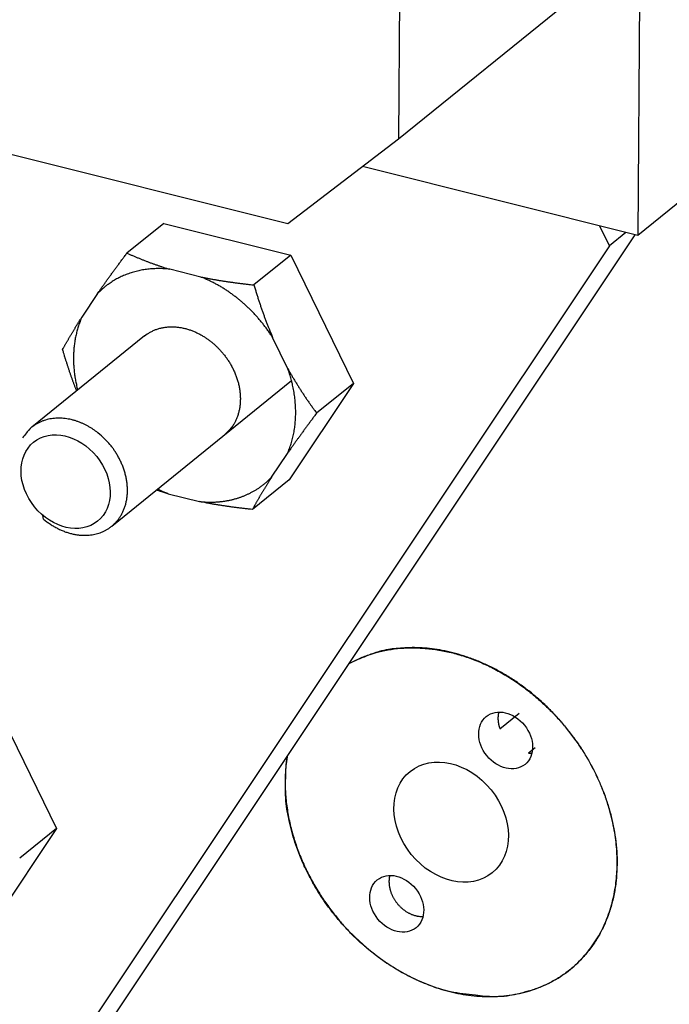
# Model space of a CAD drawing. Extents: x 0.8 to 33.8, y 0.5 to 21.5.
# Drawn here: x 7.6 to 7.9, y 12.8 to 13.1 of the extents above; entities that cross this region are included whole.
import ezdxf

# ---------------------------------------------------------------- set-up
doc = ezdxf.new("R2010")
doc.units = 0
doc.header["$MEASUREMENT"] = 0
doc.linetypes.add('HIDDENNEW0', pattern=[0.1875, 0.0625, -0.0625, 0.0625])
doc.layers.add('OBJ', color=7, linetype='HIDDENNEW0')

# ---------------------------------------------------------------- blocks, each defined once
blk = doc.blocks.new('*E793')
at = {"layer": 'OBJ', "color": 7, "linetype": 'Continuous'}
blk.add_circle((0, 0), 1, dxfattribs=at)
blk = doc.blocks.new('*E851')
at = {"layer": 'OBJ', "color": 7, "linetype": 'Continuous'}
blk.add_circle((0, 0), 1, dxfattribs=at)
blk = doc.blocks.new('*E852')
at = {"layer": 'OBJ', "color": 7, "linetype": 'Continuous'}
blk.add_circle((0, 0), 1, dxfattribs=at)
blk = doc.blocks.new('*E853')
at = {"layer": 'OBJ', "color": 7, "linetype": 'Continuous'}
blk.add_circle((0, 0), 1, dxfattribs=at)

msp = doc.modelspace()

# ---------------------------------------------------------------- linework, layer by layer
at = {"layer": 'OBJ', "color": 7, "linetype": 'Continuous'}
for p, q in [((7.766, 13.33334), (7.76411, 13.06515)), ((7.76411, 13.06515), (7.84343, 13.12933)), ((7.84343, 13.12933), (7.84276, 13.03337)), ((7.93467, 13.10775), (7.84276, 13.03337)), ((7.47449, 13.10073), (7.72768, 13.03731)), ((7.72768, 13.03731), (7.76411, 13.06515)), ((7.84276, 13.03337), (7.75221, 13.05605)), ((7.68686, 13.0374), (7.67477, 13.02762)), ((7.68686, 13.0374), (7.72863, 13.02694)), ((7.62859, 12.71402), (7.84189, 13.03359)), ((7.83343, 13.03003), (7.83026, 13.0365)), ((7.83879, 13.03436), (7.83343, 13.03003)), ((7.83343, 13.03003), (7.61537, 12.70332)), ((7.72863, 13.02694), (7.71654, 13.01716)), ((7.72863, 13.02694), (7.74925, 12.9848)), ((7.69913, 13.01976), (7.68887, 13.02233)), ((7.66514, 13.01433), (7.65995, 13.00655)), ((7.68059, 13.00039), (7.64347, 12.97035)), ((7.72773, 12.98958), (7.72266, 12.99992)), ((7.66977, 12.93786), (7.72891, 12.98571)), ((7.74925, 12.9848), (7.72811, 12.95313)), ((7.74925, 12.9848), (7.73716, 12.97502)), ((7.64347, 12.97035), (7.64347, 12.97035)), ((7.72234, 12.95395), (7.72753, 12.96173)), ((7.72811, 12.95313), (7.71602, 12.94335)), ((7.68835, 12.94852), (7.69861, 12.94595)), ((7.64731, 12.94021), (7.64716, 12.94136)), ((7.63098, 12.88064), (7.6516, 12.8385)), ((7.7974, 12.87124), (7.80375, 12.87637)), ((7.80898, 12.86501), (7.80684, 12.86328)), ((7.6516, 12.8385), (7.63046, 12.80682)), ((7.6516, 12.8385), (7.63951, 12.82872)), ((7.8269, 12.79731), (7.8269, 12.79731))]:
    msp.add_line(p, q, dxfattribs=at)
for points in [[(7.66514, 13.01433), (7.66542, 13.01474, -0.000393), (7.66571, 13.01515, -0.00039), (7.66599, 13.01556, -0.000385), (7.66628, 13.01597, -0.000377), (7.66657, 13.01638, -0.00037), (7.66687, 13.0168, -0.000363), (7.66716, 13.01721, -0.000356), (7.66746, 13.01763, -0.00035), (7.66776, 13.01806, -0.000343), (7.66806, 13.01848, -0.000337), (7.66837, 13.01891, -0.00033), (7.66868, 13.01933, -0.000324), (7.66899, 13.01977, -0.000318), (7.6693, 13.0202, -0.000312), (7.66962, 13.02064, -0.000306), (7.66994, 13.02108, -0.000298), (7.67026, 13.02152, -0.000295), (7.67059, 13.02197, -0.000295), (7.67092, 13.02242, -0.000281), (7.67125, 13.02287, -0.000257), (7.67158, 13.02332, -0.000278), (7.67193, 13.02379, -0.000324), (7.67228, 13.02427, -0.000241), (7.67262, 13.02472, -0.000082), (7.67292, 13.02513, -0.000331), (7.67332, 13.02567, -0.000548), (7.67395, 13.02651, -0.000259), (7.67477, 13.02762, -0.000135)], [(7.67477, 13.02762), (7.67524, 13.02741, 0.000989), (7.67571, 13.0272, 0.000997), (7.67618, 13.02699, 0.001006), (7.67665, 13.02679, 0.001015), (7.67712, 13.02659, 0.001023), (7.67758, 13.0264, 0.001031), (7.67805, 13.0262, 0.00104), (7.67851, 13.02601, 0.001047), (7.67898, 13.02582, 0.001055), (7.67944, 13.02563, 0.001063), (7.6799, 13.02545, 0.00107), (7.68037, 13.02526, 0.001076), (7.68083, 13.02509, 0.001083), (7.6813, 13.02491, 0.001092), (7.68176, 13.02473, 0.001095), (7.68223, 13.02456, 0.001094), (7.68269, 13.02439, 0.001109), (7.68316, 13.02422, 0.001138), (7.68363, 13.02405, 0.001109), (7.6841, 13.02388, 0.001037), (7.68456, 13.02372, 0.001153), (7.68504, 13.02356, 0.001386), (7.68552, 13.02339, 0.001047), (7.68598, 13.02324, 0.000343), (7.6864, 13.0231, 0.001496), (7.68694, 13.02293, 0.002585), (7.68777, 13.02267, 0.001253), (7.68887, 13.02233, 0.000659)], [(7.68887, 13.02233), (7.68797, 13.02241, 0.006547), (7.68707, 13.02247, 0.006546), (7.68617, 13.02251, 0.006602), (7.68527, 13.02252, 0.006747), (7.68437, 13.02251, 0.006863), (7.68347, 13.02247, 0.006962), (7.68258, 13.02241, 0.007058), (7.68169, 13.02232, 0.007164), (7.68081, 13.02221, 0.007262), (7.67994, 13.02207, 0.007359), (7.67907, 13.02191, 0.007447), (7.67821, 13.02172, 0.007531), (7.67737, 13.0215, 0.007618), (7.67653, 13.02126, 0.007707), (7.6757, 13.021, 0.00776), (7.67489, 13.02071, 0.007778), (7.67408, 13.0204, 0.0079), (7.6733, 13.02006, 0.0081), (7.67252, 13.0197, 0.007927), (7.67176, 13.01931, 0.007455), (7.67103, 13.01891, 0.008213), (7.67029, 13.01848, 0.009747), (7.66957, 13.01801, 0.007495), (7.66889, 13.01756, 0.002757), (7.66829, 13.01714, 0.010404), (7.66756, 13.01656, 0.017825), (7.6665, 13.01561, 0.008808), (7.66514, 13.01433, 0.004702)], [(7.69913, 13.01976), (7.69966, 13.01966, 0.000986), (7.7002, 13.01955, 0.000984), (7.70074, 13.01944, 0.000975), (7.70128, 13.01934, 0.000958), (7.70182, 13.01924, 0.000943), (7.70237, 13.01914, 0.00093), (7.70291, 13.01904, 0.000917), (7.70347, 13.01894, 0.000903), (7.70402, 13.01885, 0.00089), (7.70458, 13.01875, 0.000876), (7.70514, 13.01866, 0.000863), (7.7057, 13.01857, 0.000849), (7.70626, 13.01848, 0.000836), (7.70683, 13.01839, 0.000824), (7.70741, 13.01831, 0.000809), (7.70798, 13.01822, 0.000791), (7.70856, 13.01814, 0.000784), (7.70915, 13.01806, 0.000787), (7.70974, 13.01797, 0.000752), (7.71033, 13.01789, 0.000691), (7.71093, 13.01782, 0.000749), (7.71153, 13.01774, 0.000876), (7.71216, 13.01766, 0.000652), (7.71275, 13.01759, 0.000223), (7.71329, 13.01752, 0.0009), (7.71399, 13.01744, 0.001496), (7.71509, 13.01731, 0.00071), (7.71654, 13.01716, 0.000372)], [(7.72266, 12.99992), (7.72229, 13.0005, 0.003168), (7.72191, 13.00107, 0.003228), (7.72152, 13.00163, 0.003237), (7.72114, 13.00219, 0.003187), (7.72074, 13.00273, 0.003162), (7.72034, 13.00327, 0.003141), (7.71994, 13.0038, 0.003125), (7.71953, 13.00432, 0.003098), (7.71912, 13.00483, 0.003081), (7.71871, 13.00533, 0.003056), (7.71829, 13.00583, 0.00304), (7.71787, 13.00631, 0.003016), (7.71745, 13.00679, 0.003001), (7.71702, 13.00726, 0.002977), (7.71659, 13.00772, 0.002963), (7.71616, 13.00817, 0.00294), (7.71573, 13.00861, 0.002927), (7.7153, 13.00905, 0.002905), (7.71486, 13.00947, 0.002892), (7.71443, 13.00989, 0.002868), (7.71399, 13.0103, 0.002859), (7.71355, 13.0107, 0.002842), (7.71311, 13.01109, 0.002824), (7.71267, 13.01147, 0.002788), (7.71223, 13.01185, 0.00281), (7.71179, 13.01222, 0.002817), (7.71134, 13.01258, 0.00281), (7.71088, 13.01295, 0.00286), (7.71042, 13.01331, 0.002894), (7.70995, 13.01366, 0.002926), (7.70947, 13.01402, 0.002951), (7.70898, 13.01437, 0.002989), (7.70849, 13.01472, 0.003021), (7.70799, 13.01506, 0.003066), (7.70749, 13.01539, 0.003087), (7.70697, 13.01573, 0.003106), (7.70645, 13.01606, 0.003169), (7.70593, 13.01638, 0.003283), (7.70539, 13.0167, 0.003213), (7.70485, 13.01701, 0.00302), (7.70431, 13.01731, 0.003399), (7.70376, 13.01761, 0.004154), (7.70318, 13.01792, 0.003132), (7.70263, 13.0182, 0.000965), (7.70214, 13.01844, 0.00459), (7.70149, 13.01875, 0.008089), (7.70047, 13.01919, 0.003935), (7.69913, 13.01976, 0.002059)], [(7.71654, 13.01716), (7.71673, 13.01652, 0.000802), (7.71692, 13.01589, 0.000813), (7.71711, 13.01527, 0.000826), (7.7173, 13.01465, 0.000839), (7.71749, 13.01404, 0.000852), (7.71768, 13.01343, 0.000865), (7.71787, 13.01283, 0.000878), (7.71806, 13.01223, 0.000891), (7.71826, 13.01164, 0.000905), (7.71845, 13.01105, 0.000918), (7.71865, 13.01046, 0.000931), (7.71885, 13.00988, 0.000944), (7.71905, 13.0093, 0.000958), (7.71925, 13.00873, 0.000973), (7.71945, 13.00816, 0.000984), (7.71965, 13.00759, 0.00099), (7.71985, 13.00703, 0.001012), (7.72006, 13.00647, 0.001047), (7.72027, 13.00591, 0.001029), (7.72047, 13.00535, 0.00097), (7.72068, 13.0048, 0.001087), (7.7209, 13.00425, 0.001319), (7.72112, 13.00368, 0.001007), (7.72132, 13.00316, 0.000332), (7.72151, 13.00268, 0.001453), (7.72176, 13.00207, 0.002554), (7.72215, 13.00114, 0.001257), (7.72266, 12.99992, 0.000666)], [(7.65363, 12.99595), (7.65382, 12.9963, -0.000529), (7.65402, 12.99665, -0.000529), (7.65422, 12.997, -0.00053), (7.65441, 12.99735, -0.000532), (7.65461, 12.9977, -0.000533), (7.65481, 12.99805, -0.000533), (7.65501, 12.9984, -0.000534), (7.65521, 12.99875, -0.000535), (7.65541, 12.9991, -0.000535), (7.65561, 12.99944, -0.000535), (7.65581, 12.99979, -0.000535), (7.65602, 13.00014, -0.000535), (7.65622, 13.00049, -0.000535), (7.65643, 13.00084, -0.000536), (7.65664, 13.00119, -0.000534), (7.65685, 13.00154, -0.00053), (7.65706, 13.00189, -0.000534), (7.65727, 13.00224, -0.000544), (7.65748, 13.00259, -0.000526), (7.6577, 13.00295, -0.000489), (7.65791, 13.0033, -0.000541), (7.65813, 13.00366, -0.000645), (7.65836, 13.00402, -0.000484), (7.65857, 13.00437, -0.000158), (7.65877, 13.00468, -0.000687), (7.65902, 13.00509, -0.001172), (7.65942, 13.00572, -0.000562), (7.65995, 13.00655, -0.000294)], [(7.65995, 13.00655), (7.65966, 13.00587, 0.006374), (7.65938, 13.00518, 0.006249), (7.65912, 13.00448, 0.006171), (7.65887, 13.00376, 0.006168), (7.65864, 13.00304, 0.006134), (7.65843, 13.0023, 0.006089), (7.65823, 13.00155, 0.006037), (7.65805, 13.00079, 0.005997), (7.65788, 13.00002, 0.005945), (7.65774, 12.99924, 0.005899), (7.65761, 12.99845, 0.005841), (7.6575, 12.99765, 0.005789), (7.6574, 12.99685, 0.005735), (7.65733, 12.99604, 0.005691), (7.65727, 12.99522, 0.005619), (7.65723, 12.99439, 0.005531), (7.65721, 12.99356, 0.005518), (7.65721, 12.99273, 0.005567), (7.65722, 12.99189, 0.005355), (7.65726, 12.99105, 0.004959), (7.65731, 12.99021, 0.005398), (7.65738, 12.98936, 0.006331), (7.65747, 12.98848, 0.004779), (7.65757, 12.98766, 0.001703), (7.65767, 12.98691, 0.006588), (7.65784, 12.98596, 0.011094), (7.65814, 12.98449, 0.00538), (7.65857, 12.98257, 0.002845)], [(7.6806, 13.00039), (7.68148, 13.00105, -0.021545), (7.68243, 13.00163, -0.021365), (7.68343, 13.00213, -0.020907), (7.68449, 13.00256, -0.020823), (7.68559, 13.0029, -0.020497), (7.68672, 13.00315, -0.019893), (7.68788, 13.00331, -0.019243), (7.68906, 13.00339, -0.018556), (7.69025, 13.00338, -0.017864), (7.69145, 13.00328, -0.017071), (7.69264, 13.00311, -0.016362), (7.69381, 13.00286, -0.015575), (7.69497, 13.00253, -0.014923), (7.6961, 13.00215, -0.014189), (7.69719, 13.0017, -0.013595), (7.69825, 13.0012, -0.012897), (7.69928, 13.00065, -0.01243), (7.70025, 13.00007, -0.011902), (7.70119, 12.99944, -0.011364), (7.70207, 12.9988, -0.010623), (7.70291, 12.99813, -0.010691), (7.70372, 12.99743, -0.01054), (7.70452, 12.99667, -0.010265), (7.70531, 12.99585, -0.010761), (7.70609, 12.99497, -0.011007), (7.70685, 12.99404, -0.011291), (7.70758, 12.99305, -0.011493), (7.70828, 12.992, -0.011879), (7.70894, 12.99091, -0.012155), (7.70955, 12.98976, -0.012568), (7.71011, 12.98858, -0.012897), (7.71061, 12.98735, -0.013352), (7.71105, 12.9861, -0.013758), (7.71141, 12.98482, -0.014279), (7.7117, 12.98353, -0.014719), (7.7119, 12.98223, -0.015181), (7.71203, 12.98093, -0.0158), (7.71207, 12.97965, -0.016599), (7.71202, 12.97838, -0.016796), (7.71189, 12.97715, -0.016385), (7.71169, 12.97596, -0.018204), (7.71139, 12.9748, -0.021639), (7.711, 12.97368, -0.017746), (7.71058, 12.97265, -0.008143), (7.71016, 12.97176, -0.023848), (7.70951, 12.97076, -0.041385), (7.70836, 12.96943, -0.02191), (7.70678, 12.96781, -0.01215)], [(7.65827, 12.98232), (7.6581, 12.98275, -0.000841), (7.65793, 12.98317, -0.000839), (7.65777, 12.9836, -0.000834), (7.65761, 12.98403, -0.000824), (7.65744, 12.98446, -0.000816), (7.65728, 12.98489, -0.000809), (7.65712, 12.98533, -0.000801), (7.65696, 12.98576, -0.000793), (7.6568, 12.9862, -0.000785), (7.65665, 12.98664, -0.000777), (7.65649, 12.98708, -0.000769), (7.65633, 12.98753, -0.000761), (7.65618, 12.98797, -0.000754), (7.65602, 12.98842, -0.000747), (7.65587, 12.98887, -0.000737), (7.65572, 12.98932, -0.000725), (7.65556, 12.98978, -0.000723), (7.65541, 12.99024, -0.000729), (7.65526, 12.9907, -0.000701), (7.65511, 12.99116, -0.000647), (7.65496, 12.99162, -0.000706), (7.65481, 12.99209, -0.000831), (7.65466, 12.99258, -0.000623), (7.65451, 12.99304, -0.000213), (7.65438, 12.99345, -0.000865), (7.65422, 12.99399, -0.001455), (7.65396, 12.99484, -0.000697), (7.65363, 12.99595, -0.000366)], [(7.72753, 12.96173), (7.72787, 12.96251, 0.007374), (7.72818, 12.96331, 0.007212), (7.72848, 12.96413, 0.007106), (7.72876, 12.96497, 0.0071), (7.72901, 12.96582, 0.007052), (7.72924, 12.96668, 0.00699), (7.72945, 12.96756, 0.006918), (7.72963, 12.96845, 0.006861), (7.7298, 12.96936, 0.006789), (7.72994, 12.97027, 0.006724), (7.73005, 12.9712, 0.006646), (7.73014, 12.97213, 0.006573), (7.73021, 12.97308, 0.006499), (7.73025, 12.97403, 0.006436), (7.73027, 12.97499, 0.006341), (7.73027, 12.97596, 0.00623), (7.73024, 12.97693, 0.006202), (7.73018, 12.9779, 0.00624), (7.7301, 12.97888, 0.005995), (7.73, 12.97986, 0.005548), (7.72988, 12.98083, 0.006017), (7.72973, 12.98182, 0.007023), (7.72954, 12.98283, 0.005315), (7.72936, 12.98378, 0.00194), (7.72918, 12.98464, 0.007269), (7.7289, 12.98573, 0.012201), (7.72841, 12.9874, 0.005941), (7.72773, 12.98957, 0.003154)], [(7.72773, 12.98957), (7.728, 12.98908, 0.001208), (7.72828, 12.98858, 0.001215), (7.72856, 12.98809, 0.001214), (7.72884, 12.9876, 0.001202), (7.72913, 12.98711, 0.001194), (7.72941, 12.98662, 0.001187), (7.7297, 12.98614, 0.001179), (7.73, 12.98565, 0.00117), (7.73029, 12.98517, 0.001161), (7.73059, 12.98469, 0.001152), (7.73089, 12.9842, 0.001143), (7.73119, 12.98372, 0.001132), (7.73149, 12.98324, 0.001124), (7.7318, 12.98276, 0.001115), (7.73211, 12.98228, 0.001102), (7.73242, 12.9818, 0.001085), (7.73274, 12.98132, 0.001084), (7.73306, 12.98084, 0.001094), (7.73338, 12.98036, 0.001053), (7.73371, 12.97988, 0.000973), (7.73403, 12.9794, 0.001062), (7.73437, 12.97892, 0.00125), (7.73472, 12.97842, 0.000938), (7.73504, 12.97795, 0.000321), (7.73534, 12.97753, 0.001303), (7.73573, 12.97698, 0.00219), (7.73635, 12.97613, 0.00105), (7.73716, 12.97502, 0.000552)], [(7.6659, 12.968), (7.6652, 12.96858, 0.009794), (7.66446, 12.96913, 0.009186), (7.66369, 12.96967, 0.009123), (7.66289, 12.97019, 0.009765), (7.66205, 12.97068, 0.010167), (7.66119, 12.97114, 0.010534), (7.66029, 12.97157, 0.010872), (7.65937, 12.97196, 0.011366), (7.65842, 12.97231, 0.011782), (7.65746, 12.97262, 0.012298), (7.65647, 12.97287, 0.012751), (7.65548, 12.97308, 0.013299), (7.65447, 12.97323, 0.013802), (7.65346, 12.97333, 0.014392), (7.65245, 12.97336, 0.014874), (7.65144, 12.97333, 0.015346), (7.65045, 12.97325, 0.015956), (7.64947, 12.97309, 0.016746), (7.64851, 12.97287, 0.016777), (7.64757, 12.9726, 0.01616), (7.64667, 12.97226, 0.017915), (7.6458, 12.97185, 0.021292), (7.64495, 12.97137, 0.016827), (7.64418, 12.97089, 0.006965), (7.6435, 12.97041, 0.022783), (7.64274, 12.96971, 0.038613), (7.64172, 12.96852, 0.019312), (7.64047, 12.96689, 0.010341)], [(7.73716, 12.97502), (7.73679, 12.97453, 0.00023), (7.73643, 12.97404, 0.000234), (7.73606, 12.97355, 0.000239), (7.73571, 12.97307, 0.000244), (7.73535, 12.9726, 0.000249), (7.735, 12.97212, 0.000254), (7.73466, 12.97166, 0.000259), (7.73431, 12.97119, 0.000264), (7.73398, 12.97073, 0.00027), (7.73364, 12.97027, 0.000275), (7.73331, 12.96982, 0.000281), (7.73298, 12.96937, 0.000286), (7.73265, 12.96892, 0.000292), (7.73233, 12.96848, 0.000299), (7.73201, 12.96804, 0.000304), (7.73169, 12.9676, 0.000308), (7.73138, 12.96717, 0.000317), (7.73107, 12.96673, 0.00033), (7.73076, 12.96631, 0.000326), (7.73046, 12.96588, 0.000309), (7.73015, 12.96546, 0.000349), (7.72985, 12.96503, 0.000427), (7.72955, 12.9646, 0.000328), (7.72926, 12.9642, 0.000109), (7.729, 12.96383, 0.000478), (7.72867, 12.96337, 0.000853), (7.72818, 12.96266, 0.000426), (7.72753, 12.96173, 0.000227)], [(7.64734, 12.94021), (7.64846, 12.93932, 0.013506), (7.64961, 12.9385, 0.014129), (7.65079, 12.93777, 0.014358), (7.65199, 12.93711, 0.014498), (7.6532, 12.93654, 0.014791), (7.65441, 12.93605, 0.014952), (7.65561, 12.93565, 0.015222), (7.6568, 12.93533, 0.01537), (7.65797, 12.9351, 0.01565), (7.65911, 12.93494, 0.015728), (7.66021, 12.93487, 0.01596), (7.66128, 12.93486, 0.015953), (7.66231, 12.93492, 0.016115), (7.66329, 12.93504, 0.016047), (7.66422, 12.93521, 0.016065), (7.66511, 12.93544, 0.015575), (7.66595, 12.93572, 0.016148), (7.66677, 12.93604, 0.016601), (7.66759, 12.93644, 0.016554), (7.6684, 12.93689, 0.017649), (7.66919, 12.93742, 0.01833), (7.66996, 12.93802, 0.018837), (7.6707, 12.93869, 0.019088), (7.6714, 12.93944, 0.019552), (7.67206, 12.94026, 0.019657), (7.67266, 12.94115, 0.019808), (7.67321, 12.94211, 0.01965), (7.67369, 12.94314, 0.019557), (7.6741, 12.94423, 0.0192), (7.67444, 12.94538, 0.018888), (7.67469, 12.94657, 0.018386), (7.67486, 12.94781, 0.01792), (7.67494, 12.94909, 0.017363), (7.67493, 12.95039, 0.016842), (7.67484, 12.9517, 0.016252), (7.67466, 12.95302, 0.015633), (7.6744, 12.95434, 0.015194), (7.67406, 12.95564, 0.014844), (7.67364, 12.95693, 0.014108), (7.67315, 12.95818, 0.012985), (7.6726, 12.95939, 0.013503), (7.67199, 12.96058, 0.014907), (7.67131, 12.96173, 0.011806), (7.67063, 12.96278, 0.005656), (7.66999, 12.9637, 0.014617), (7.66913, 12.96476, 0.023823), (7.66774, 12.96621, 0.012595), (7.6659, 12.968, 0.007147)], [(7.69861, 12.94595), (7.69921, 12.94589, 0.004138), (7.6998, 12.94585, 0.004256), (7.70039, 12.94581, 0.004308), (7.70097, 12.94578, 0.004281), (7.70155, 12.94577, 0.004285), (7.70212, 12.94576, 0.004292), (7.70269, 12.94576, 0.004306), (7.70325, 12.94578, 0.004301), (7.70381, 12.9458, 0.004311), (7.70435, 12.94583, 0.004307), (7.7049, 12.94587, 0.004316), (7.70543, 12.94592, 0.004309), (7.70596, 12.94598, 0.004315), (7.70648, 12.94605, 0.004306), (7.707, 12.94612, 0.004311), (7.70751, 12.94621, 0.004299), (7.70801, 12.9463, 0.004302), (7.70851, 12.9464, 0.004289), (7.709, 12.9465, 0.004288), (7.70948, 12.94662, 0.004269), (7.70995, 12.94674, 0.004271), (7.71042, 12.94686, 0.00426), (7.71088, 12.947, 0.004245), (7.71133, 12.94714, 0.004201), (7.71178, 12.94729, 0.004243), (7.71222, 12.94744, 0.004263), (7.71267, 12.9476, 0.004258), (7.71311, 12.94777, 0.00434), (7.71355, 12.94795, 0.004396), (7.71399, 12.94814, 0.004447), (7.71443, 12.94834, 0.004486), (7.71487, 12.94854, 0.004542), (7.71531, 12.94876, 0.004589), (7.71575, 12.94899, 0.004653), (7.71618, 12.94922, 0.004679), (7.71661, 12.94946, 0.0047), (7.71704, 12.94972, 0.004784), (7.71747, 12.94998, 0.004944), (7.7179, 12.95026, 0.004822), (7.71832, 12.95054, 0.004518), (7.71874, 12.95083, 0.005066), (7.71916, 12.95114, 0.006159), (7.71958, 12.95147, 0.004617), (7.71998, 12.95178, 0.001418), (7.72034, 12.95207, 0.006724), (7.72079, 12.95246, 0.011703), (7.72146, 12.9531, 0.005621), (7.72234, 12.95396, 0.002923)], [(7.72234, 12.95396), (7.72211, 12.95359, 0.000511), (7.72187, 12.95322, 0.00052), (7.72164, 12.95285, 0.000525), (7.72142, 12.95249, 0.000525), (7.72119, 12.95213, 0.000528), (7.72097, 12.95177, 0.00053), (7.72074, 12.95141, 0.000532), (7.72052, 12.95106, 0.000534), (7.7203, 12.9507, 0.000536), (7.72009, 12.95035, 0.000537), (7.71987, 12.94999, 0.000539), (7.71966, 12.94964, 0.00054), (7.71945, 12.94929, 0.000541), (7.71924, 12.94894, 0.000543), (7.71903, 12.94859, 0.000543), (7.71882, 12.94824, 0.00054), (7.71861, 12.94789, 0.000545), (7.71841, 12.94754, 0.000557), (7.71821, 12.94719, 0.000541), (7.718, 12.94684, 0.000506), (7.7178, 12.9465, 0.000558), (7.7176, 12.94614, 0.000664), (7.71739, 12.94579, 0.000504), (7.7172, 12.94545, 0.000174), (7.71703, 12.94514, 0.000709), (7.71681, 12.94475, 0.001217), (7.71647, 12.94414, 0.000594), (7.71602, 12.94334, 0.000315)], [(7.68835, 12.94852), (7.68822, 12.94856, -0.000302), (7.68809, 12.9486, -0.000303), (7.68796, 12.94864, -0.000304), (7.68783, 12.94868, -0.000303), (7.6877, 12.94872, -0.000303), (7.68757, 12.94876, -0.000303), (7.68744, 12.9488, -0.000303), (7.68731, 12.94884, -0.000303), (7.68718, 12.94888, -0.000303), (7.68705, 12.94892, -0.000303), (7.68692, 12.94896, -0.000303), (7.68679, 12.949, -0.000302), (7.68666, 12.94904, -0.000303), (7.68653, 12.94908, -0.000303), (7.6864, 12.94913, -0.000302), (7.68627, 12.94917, -0.0003), (7.68614, 12.94921, -0.000303), (7.68601, 12.94925, -0.000309), (7.68588, 12.94929, -0.0003), (7.68575, 12.94933, -0.00028), (7.68563, 12.94937, -0.000308), (7.6855, 12.94942, -0.000367), (7.68536, 12.94946, -0.000279), (7.68524, 12.9495, -0.000097), (7.68513, 12.94954, -0.000392), (7.68498, 12.94959, -0.000674), (7.68476, 12.94966, -0.00033), (7.68447, 12.94976, -0.000175)], [(7.68487, 12.95008), (7.68498, 12.95002, 0.000701), (7.6851, 12.94996, 0.000703), (7.68521, 12.94991, 0.000704), (7.68533, 12.94985, 0.000704), (7.68545, 12.94979, 0.000704), (7.68556, 12.94974, 0.000705), (7.68568, 12.94968, 0.000705), (7.68579, 12.94963, 0.000705), (7.68591, 12.94957, 0.000706), (7.68603, 12.94952, 0.000706), (7.68614, 12.94946, 0.000707), (7.68626, 12.94941, 0.000707), (7.68638, 12.94936, 0.000708), (7.68649, 12.94931, 0.00071), (7.68661, 12.94925, 0.000708), (7.68673, 12.9492, 0.000705), (7.68684, 12.94915, 0.000711), (7.68696, 12.9491, 0.000726), (7.68707, 12.94905, 0.000706), (7.68719, 12.949, 0.00066), (7.68731, 12.94895, 0.000728), (7.68742, 12.9489, 0.000868), (7.68754, 12.94885, 0.00066), (7.68766, 12.9488, 0.000229), (7.68776, 12.94876, 0.00093), (7.68789, 12.94871, 0.001602), (7.68809, 12.94862, 0.000786), (7.68835, 12.94852, 0.000418)], [(7.71602, 12.94334), (7.71538, 12.94341, -0.000624), (7.71474, 12.94348, -0.000634), (7.7141, 12.94355, -0.000646), (7.71348, 12.94363, -0.000657), (7.71285, 12.9437, -0.000669), (7.71223, 12.94377, -0.000681), (7.71162, 12.94385, -0.000694), (7.71101, 12.94393, -0.000706), (7.71041, 12.944, -0.000718), (7.70981, 12.94408, -0.000731), (7.70922, 12.94416, -0.000744), (7.70863, 12.94424, -0.000756), (7.70805, 12.94433, -0.000769), (7.70747, 12.94441, -0.000784), (7.70689, 12.94449, -0.000795), (7.70632, 12.94458, -0.000803), (7.70575, 12.94467, -0.000823), (7.70518, 12.94476, -0.000855), (7.70462, 12.94485, -0.000843), (7.70406, 12.94494, -0.000797), (7.7035, 12.94503, -0.000896), (7.70295, 12.94513, -0.001091), (7.70238, 12.94523, -0.000836), (7.70185, 12.94533, -0.000276), (7.70137, 12.94541, -0.001212), (7.70076, 12.94553, -0.002146), (7.69983, 12.94571, -0.001063), (7.69861, 12.94595, -0.000565)], [(7.74787, 12.89273), (7.75122, 12.89438, -0.025398), (7.75479, 12.89573, -0.023697), (7.75862, 12.89677, -0.022593), (7.76265, 12.89749, -0.023015), (7.76687, 12.89784, -0.022669), (7.77122, 12.89781, -0.021988), (7.77568, 12.89739, -0.021172), (7.7802, 12.89659, -0.020515), (7.78473, 12.89539, -0.019736), (7.78922, 12.89382, -0.018958), (7.79364, 12.8919, -0.018219), (7.79793, 12.88965, -0.017471), (7.80206, 12.88711, -0.01685), (7.806, 12.88431, -0.016166), (7.80971, 12.8813, -0.015655), (7.81318, 12.87811, -0.015024), (7.81639, 12.87479, -0.014659), (7.81933, 12.87137, -0.014164), (7.82199, 12.86789, -0.013791), (7.82439, 12.8644, -0.013232), (7.8265, 12.86092, -0.013179), (7.82837, 12.85744, -0.012669), (7.83004, 12.85393, -0.012938), (7.83154, 12.85029, -0.013598), (7.83287, 12.84647, -0.013787), (7.834, 12.84248, -0.0149), (7.8349, 12.83837, -0.015813), (7.83554, 12.83416, -0.016739), (7.83589, 12.82988, -0.01757), (7.83592, 12.82556, -0.018759), (7.83562, 12.82125, -0.019791), (7.83498, 12.81699, -0.020976), (7.83396, 12.81282, -0.022039), (7.83259, 12.8088, -0.023192), (7.83086, 12.80496, -0.024111), (7.82878, 12.80135, -0.02485), (7.82638, 12.79801, -0.025598), (7.82367, 12.79497, -0.026251), (7.82069, 12.79227, -0.025899), (7.81749, 12.7899, -0.024466), (7.81411, 12.7879, -0.025643), (7.81054, 12.78626, -0.028151), (7.80676, 12.78501, -0.022223), (7.80314, 12.78406, -0.010954), (7.79982, 12.78339, -0.026329), (7.79562, 12.78319, -0.040442), (7.78935, 12.78366, -0.02041), (7.78122, 12.78475, -0.01128)], [(7.75376, 12.79918), (7.75626, 12.79715, 0.011886), (7.75889, 12.79521, 0.011047), (7.76168, 12.79334, 0.010964), (7.76459, 12.79157, 0.01189), (7.76765, 12.78992, 0.012481), (7.77082, 12.78841, 0.01303), (7.7741, 12.78705, 0.013543), (7.77748, 12.78587, 0.014284), (7.78094, 12.78489, 0.014919), (7.78446, 12.78412, 0.015689), (7.78802, 12.78358, 0.016379), (7.7916, 12.78328, 0.017185), (7.79518, 12.78324, 0.017907), (7.79872, 12.78345, 0.018678), (7.80221, 12.78393, 0.019359), (7.80561, 12.78468, 0.020006), (7.80891, 12.7857, 0.020552), (7.81208, 12.78696, 0.020968), (7.81509, 12.78848, 0.021277), (7.81793, 12.79023, 0.021372), (7.82058, 12.7922, 0.021378), (7.82304, 12.79437, 0.021121), (7.82528, 12.79672, 0.020818), (7.8273, 12.79922, 0.020243), (7.8291, 12.80185, 0.019704), (7.83068, 12.80459, 0.018928), (7.83204, 12.80742, 0.01822), (7.83318, 12.81031, 0.017286), (7.83411, 12.81324, 0.016603), (7.83484, 12.8162, 0.01579), (7.83538, 12.81916, 0.014908), (7.83575, 12.8221, 0.013822), (7.83594, 12.82499, 0.013583), (7.83599, 12.82789, 0.012943), (7.83588, 12.83087, 0.012481), (7.83561, 12.83394, 0.012744), (7.83517, 12.83713, 0.012618), (7.83454, 12.84041, 0.012765), (7.83372, 12.84378, 0.012744), (7.83269, 12.84721, 0.012829), (7.83145, 12.85069, 0.012771), (7.82998, 12.85421, 0.012881), (7.8283, 12.85773, 0.012861), (7.82639, 12.86125, 0.012965), (7.82425, 12.86472, 0.012975), (7.82191, 12.86813, 0.013095), (7.81935, 12.87145, 0.013151), (7.8166, 12.87467, 0.013286), (7.81367, 12.87773, 0.013393), (7.81058, 12.88064, 0.013548), (7.80735, 12.88336, 0.013707), (7.804, 12.88587, 0.013872), (7.80056, 12.88817, 0.014089), (7.79705, 12.89023, 0.014283), (7.79349, 12.89205, 0.014514), (7.78992, 12.89362, 0.014626), (7.78636, 12.89494, 0.014983), (7.78282, 12.89601, 0.015349), (7.77933, 12.89683, 0.015326), (7.77593, 12.89743, 0.014645), (7.77263, 12.8978, 0.015975), (7.76939, 12.89793, 0.018584), (7.76621, 12.89784, 0.015061), (7.76331, 12.89763, 0.006395), (7.76078, 12.89734, 0.019838), (7.75777, 12.89663, 0.034916), (7.75343, 12.89508, 0.017997), (7.74791, 12.89279, 0.010007)], [(7.79702, 12.87674), (7.79698, 12.87656, 0.005775), (7.79694, 12.87638, 0.005779), (7.79691, 12.8762, 0.005726), (7.79688, 12.87601, 0.00563), (7.79685, 12.87583, 0.005552), (7.79683, 12.87564, 0.005476), (7.79682, 12.87545, 0.005404), (7.7968, 12.87527, 0.005323), (7.79679, 12.87508, 0.005251), (7.79679, 12.87489, 0.005172), (7.79679, 12.8747, 0.0051), (7.79679, 12.87451, 0.005019), (7.79679, 12.87432, 0.004953), (7.7968, 12.87413, 0.004883), (7.79682, 12.87395, 0.004805), (7.79683, 12.87376, 0.004705), (7.79686, 12.87357, 0.004675), (7.79688, 12.87339, 0.004683), (7.79691, 12.8732, 0.004504), (7.79694, 12.87302, 0.004169), (7.79697, 12.87283, 0.004495), (7.79701, 12.87265, 0.005203), (7.79705, 12.87246, 0.003978), (7.79709, 12.87229, 0.001531), (7.79713, 12.87213, 0.005355), (7.79719, 12.87193, 0.008964), (7.79728, 12.87163, 0.004425), (7.79741, 12.87124, 0.002381)], [(7.72742, 12.86209), (7.72712, 12.85978, 0.011196), (7.72691, 12.85743, 0.010984), (7.72681, 12.85504, 0.010712), (7.72681, 12.85262, 0.010526), (7.72692, 12.85019, 0.010324), (7.72712, 12.84774, 0.010094), (7.72743, 12.84528, 0.009873), (7.72783, 12.84282, 0.00966), (7.72833, 12.84037, 0.00946), (7.72892, 12.83793, 0.009248), (7.72961, 12.83551, 0.009059), (7.73038, 12.83312, 0.008853), (7.73123, 12.83076, 0.008688), (7.73216, 12.82843, 0.008506), (7.73317, 12.82615, 0.008338), (7.73424, 12.82392, 0.008122), (7.73538, 12.82173, 0.008036), (7.73658, 12.8196, 0.007986), (7.73784, 12.81753, 0.007696), (7.73913, 12.81553, 0.007149), (7.74047, 12.8136, 0.007609), (7.74186, 12.81171, 0.008646), (7.74333, 12.80985, 0.006793), (7.74472, 12.80815, 0.002972), (7.746, 12.80665, 0.008812), (7.74768, 12.80488, 0.014709), (7.7503, 12.80236, 0.007588), (7.75376, 12.79918, 0.004223)], [(7.78122, 12.78475), (7.77866, 12.78544, -0.012493), (7.77604, 12.78627, -0.011295), (7.77336, 12.78726, -0.010847), (7.77064, 12.78841, -0.01128), (7.76788, 12.78972, -0.011351), (7.7651, 12.7912, -0.01137), (7.7623, 12.79286, -0.011318), (7.75951, 12.79469, -0.011433), (7.75673, 12.7967, -0.011426), (7.75399, 12.79889, -0.011522), (7.7513, 12.80125, -0.011527), (7.74867, 12.80377, -0.01163), (7.74612, 12.80646, -0.011675), (7.74367, 12.8093, -0.011809), (7.74134, 12.81228, -0.011858), (7.73915, 12.81539, -0.011931), (7.7371, 12.8186, -0.012124), (7.73521, 12.82191, -0.012474), (7.7335, 12.8253, -0.012338), (7.73197, 12.82874, -0.011804), (7.73063, 12.83219, -0.012978), (7.72949, 12.83571, -0.015344), (7.72856, 12.83929, -0.012355), (7.72781, 12.84266, -0.005397), (7.72723, 12.84571, -0.01681), (7.72692, 12.84945, -0.02963), (7.72698, 12.85496, -0.015847), (7.72738, 12.86203, -0.008839)], [(7.80684, 12.86328), (7.80688, 12.86328, 0.001095), (7.80691, 12.86328, 0.001091), (7.80695, 12.86327, 0.001092), (7.80699, 12.86327, 0.001099), (7.80702, 12.86327, 0.001104), (7.80706, 12.86326, 0.001108), (7.8071, 12.86326, 0.001112), (7.80713, 12.86326, 0.001117), (7.80717, 12.86326, 0.001122), (7.80721, 12.86325, 0.001127), (7.80725, 12.86325, 0.001131), (7.80728, 12.86325, 0.001135), (7.80732, 12.86325, 0.00114), (7.80736, 12.86324, 0.001148), (7.80739, 12.86324, 0.001149), (7.80743, 12.86324, 0.001147), (7.80747, 12.86324, 0.001161), (7.8075, 12.86324, 0.001191), (7.80754, 12.86324, 0.00116), (7.80758, 12.86324, 0.001086), (7.80762, 12.86324, 0.001206), (7.80765, 12.86324, 0.001448), (7.80769, 12.86324, 0.001099), (7.80773, 12.86324, 0.000367), (7.80776, 12.86324, 0.001567), (7.8078, 12.86324, 0.002717), (7.80787, 12.86324, 0.001328), (7.80795, 12.86324, 0.000702)], [(7.76118, 12.82305), (7.76111, 12.82269, 0.010853), (7.76104, 12.82234, 0.01105), (7.761, 12.82197, 0.010877), (7.76097, 12.82161, 0.010419), (7.76095, 12.82124, 0.01009), (7.76095, 12.82088, 0.009763), (7.76096, 12.82052, 0.009504), (7.76099, 12.82016, 0.009211), (7.76103, 12.8198, 0.008897), (7.76108, 12.81945, 0.008501), (7.76114, 12.8191, 0.008454), (7.76121, 12.81875, 0.008303), (7.7613, 12.8184, 0.008095), (7.7614, 12.81804, 0.008221), (7.76152, 12.81769, 0.008231), (7.76165, 12.81732, 0.00825), (7.76179, 12.81696, 0.008229), (7.76195, 12.81659, 0.008275), (7.76213, 12.81622, 0.008269), (7.76232, 12.81585, 0.00831), (7.76252, 12.81549, 0.008311), (7.76274, 12.81512, 0.008356), (7.76297, 12.81476, 0.008368), (7.76322, 12.81441, 0.008417), (7.76348, 12.81406, 0.008441), (7.76376, 12.81371, 0.008494), (7.76405, 12.81338, 0.008531), (7.76435, 12.81306, 0.00859), (7.76466, 12.81274, 0.008641), (7.76498, 12.81244, 0.008705), (7.76532, 12.81215, 0.008769), (7.76566, 12.81187, 0.008834), (7.76601, 12.8116, 0.008916), (7.76636, 12.81135, 0.009001), (7.76672, 12.81112, 0.009074), (7.76709, 12.8109, 0.009104), (7.76746, 12.8107, 0.009266), (7.76783, 12.81051, 0.009494), (7.76821, 12.81034, 0.009387), (7.76858, 12.81019, 0.008932), (7.76895, 12.81005, 0.009794), (7.76932, 12.80993, 0.011519), (7.7697, 12.80983, 0.009205), (7.77005, 12.80974, 0.003921), (7.77037, 12.80967, 0.012463), (7.77076, 12.80962, 0.021689), (7.77135, 12.80958, 0.011386), (7.77211, 12.80955, 0.006333)]]:
    msp.add_lwpolyline(points, format="xyb", dxfattribs=at)

# ---------------------------------------------------------------- block references
at = {"layer": 'OBJ', "color": 7, "rotation": 308.9771}
for name, p, xscale, yscale, zscale in [('*E793', (7.65461, 12.95248), 0.01672, 0.013140392, 0.01672), ('*E853', (7.79931, 12.86743), 0.01012, 0.0079533952, 0.01012), ('*E851', (7.7814, 12.84058), 0.02145, 0.01685774, 0.02145), ('*E852', (7.76348, 12.81373), 0.01012, 0.0079533952, 0.01012)]:
    msp.add_blockref(name, p, dxfattribs=dict(at, xscale=xscale, yscale=yscale, zscale=zscale))

doc.saveas('drawing.dxf')
